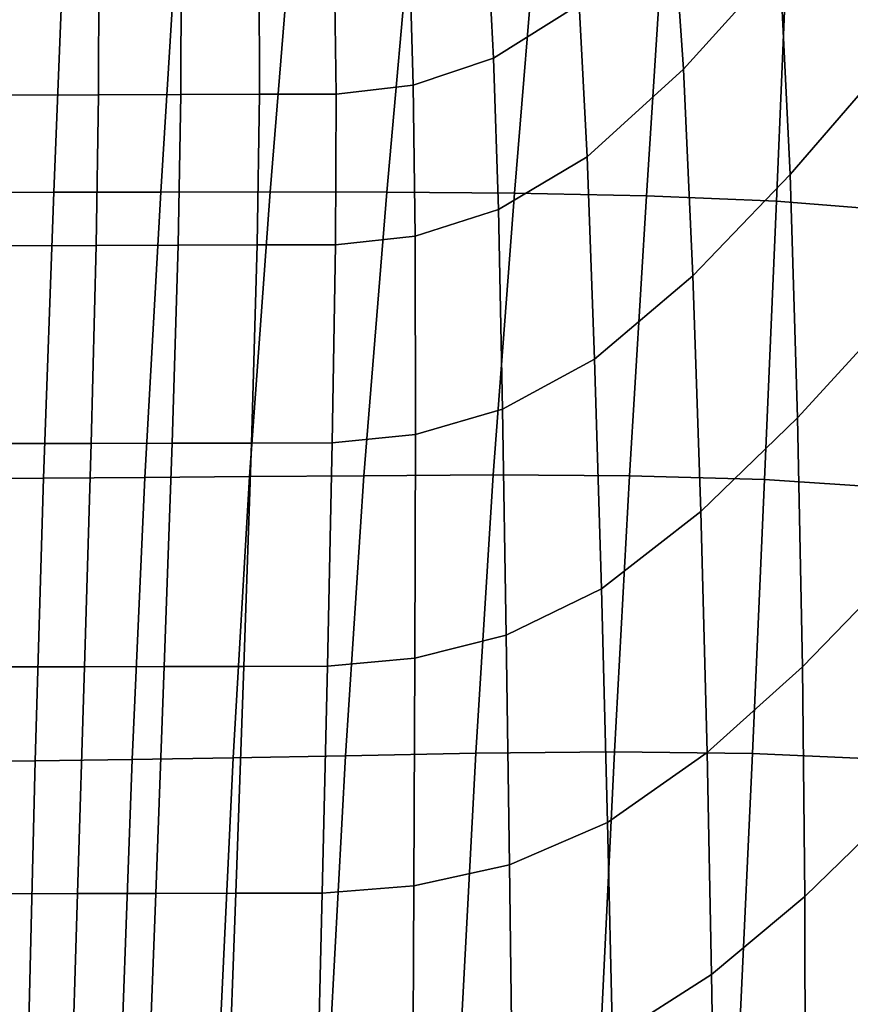
# Model space of a CAD drawing. Units: millimetres. Extents: x -1 to 605, y -613 to 1.
# Drawn here: x 418 to 510, y -408 to -298 of the extents above; entities that cross this region are included whole.
import ezdxf

# ---------------------------------------------------------------- set-up
doc = ezdxf.new("R2010")
doc.units = ezdxf.units.MM
doc.header["$MEASUREMENT"] = 0
doc.layers.add('FABRIC', color=7, linetype='Continuous')

# ---------------------------------------------------------------- blocks, each defined once
blk = doc.blocks.new('FABRIC_UFP18K')
for points in [[(490.21, -286.65, 492.96), (491.4, -303.76, 494.68), (502.13, -291.92, 501.74), (500.66, -274.58, 500.44)], [(513.2, -304.01, 510.75), (512.04, -279.84, 509.76), (502.13, -291.92, 501.74), (503.27, -315.5, 503.23)], [(470.3, -302.56, 483.53), (479.81, -296.59, 487.11), (478.81, -283.71, 485.31), (469.64, -289.62, 481.66)], [(479.81, -296.59, 487.11), (480.69, -313.52, 489.14), (491.4, -303.76, 494.68), (490.21, -286.65, 492.96)], [(421.43, -317.46, 406.78), (409.39, -317.5, 405.85), (410, -286.88, 402.25), (422.65, -286.85, 403.41)], [(433.3, -317.43, 408.2), (421.43, -317.46, 406.78), (422.65, -286.85, 403.41), (435.2, -286.85, 405.14)], [(447.94, -286.9, 407.61), (445.48, -317.42, 410.26), (433.3, -317.43, 408.2), (435.2, -286.85, 405.14)], [(461.14, -287.03, 410.99), (458.43, -317.45, 413.12), (445.48, -317.42, 410.26), (447.94, -286.9, 407.61)], [(472.61, -317.55, 416.94), (458.43, -317.45, 413.12), (461.14, -287.03, 410.99), (475.1, -287.29, 415.44)], [(487.3, -317.84, 421.6), (472.61, -317.55, 416.94), (475.1, -287.29, 415.44), (489.24, -287.74, 420.76)], [(503.01, -288.47, 426.73), (501.75, -318.45, 426.98), (487.3, -317.84, 421.6), (489.24, -287.74, 420.76)], [(515.86, -289.56, 433.15), (515.24, -319.52, 432.97), (501.75, -318.45, 426.98), (503.01, -288.47, 426.73)], [(461.38, -305.55, 481.59), (470.3, -302.56, 483.53), (469.64, -289.62, 481.66), (460.99, -292.57, 479.74)], [(502.13, -291.92, 501.74), (491.4, -303.76, 494.68), (492.45, -326.74, 496.63), (503.27, -315.5, 503.23)], [(452.61, -293.55, 478.86), (452.8, -306.55, 480.62), (461.38, -305.55, 481.59), (460.99, -292.57, 479.74)], [(416.63, -293.57, 475.24), (416.59, -306.65, 476.75), (426.39, -306.62, 477.93), (426.43, -293.55, 476.39)], [(426.39, -306.62, 477.93), (435.55, -306.59, 479.05), (435.56, -293.55, 477.47), (426.43, -293.55, 476.39)], [(435.55, -306.59, 479.05), (444.28, -306.57, 479.99), (444.23, -293.54, 478.33), (435.56, -293.55, 477.47)], [(444.23, -293.54, 478.33), (444.28, -306.57, 479.99), (452.8, -306.55, 480.62), (452.61, -293.55, 478.86)], [(470.83, -319.38, 485.69), (480.69, -313.52, 489.14), (479.81, -296.59, 487.11), (470.3, -302.56, 483.53)], [(461.58, -322.32, 483.74), (470.83, -319.38, 485.69), (470.3, -302.56, 483.53), (461.38, -305.55, 481.59)], [(491.4, -303.76, 494.68), (480.69, -313.52, 489.14), (481.53, -336.01, 491.45), (492.45, -326.74, 496.63)], [(513.89, -331.82, 511.79), (513.2, -304.01, 510.75), (503.27, -315.5, 503.23), (504.09, -342.52, 504.79)], [(452.8, -306.55, 480.62), (452.72, -323.3, 482.72), (461.58, -322.32, 483.74), (461.38, -305.55, 481.59)], [(416.59, -306.65, 476.75), (416.4, -323.4, 478.81), (426.11, -323.37, 479.95), (426.39, -306.62, 477.93)], [(426.11, -323.37, 479.95), (435.23, -323.34, 481.06), (435.55, -306.59, 479.05), (426.39, -306.62, 477.93)], [(435.23, -323.34, 481.06), (444.01, -323.32, 482.02), (444.28, -306.57, 479.99), (435.55, -306.59, 479.05)], [(444.28, -306.57, 479.99), (444.01, -323.32, 482.02), (452.72, -323.3, 482.72), (452.8, -306.55, 480.62)], [(481.53, -336.01, 491.45), (480.69, -313.52, 489.14), (470.83, -319.38, 485.69), (471.3, -341.58, 488.16)], [(503.27, -315.5, 503.23), (492.45, -326.74, 496.63), (493.33, -352.94, 498.68), (504.09, -342.52, 504.79)], [(420.28, -349.23, 410.59), (408.81, -349.3, 409.89), (409.39, -317.5, 405.85), (421.43, -317.46, 406.78)], [(431.52, -349.15, 411.69), (420.28, -349.23, 410.59), (421.43, -317.46, 406.78), (433.3, -317.43, 408.2)], [(445.48, -317.42, 410.26), (443.18, -349.06, 413.34), (431.52, -349.15, 411.69), (433.3, -317.43, 408.2)], [(458.43, -317.45, 413.12), (455.89, -348.97, 415.71), (443.18, -349.06, 413.34), (445.48, -317.42, 410.26)], [(470.26, -348.88, 418.94), (455.89, -348.97, 415.71), (458.43, -317.45, 413.12), (472.61, -317.55, 416.94)], [(485.4, -348.96, 422.99), (470.26, -348.88, 418.94), (472.61, -317.55, 416.94), (487.3, -317.84, 421.6)], [(501.75, -318.45, 426.98), (500.4, -349.39, 427.82), (485.4, -348.96, 422.99), (487.3, -317.84, 421.6)], [(515.24, -319.52, 432.97), (514.36, -350.32, 433.37), (500.4, -349.39, 427.82), (501.75, -318.45, 426.98)], [(471.3, -341.58, 488.16), (470.83, -319.38, 485.69), (461.58, -322.32, 483.74), (461.62, -344.37, 486.25)], [(461.58, -322.32, 483.74), (452.72, -323.3, 482.72), (452.36, -345.31, 485.21), (461.62, -344.37, 486.25)], [(426.11, -323.37, 479.95), (416.4, -323.4, 478.81), (416.03, -345.4, 481.6), (425.56, -345.37, 482.61)], [(434.56, -345.35, 483.6), (435.23, -323.34, 481.06), (426.11, -323.37, 479.95), (425.56, -345.37, 482.61)], [(443.39, -345.33, 484.5), (444.01, -323.32, 482.02), (435.23, -323.34, 481.06), (434.56, -345.35, 483.6)], [(452.72, -323.3, 482.72), (444.01, -323.32, 482.02), (443.39, -345.33, 484.5), (452.36, -345.31, 485.21)], [(492.45, -326.74, 496.63), (481.53, -336.01, 491.45), (482.3, -361.53, 493.88), (493.33, -352.94, 498.68)], [(504.63, -370.19, 506.32), (514.19, -360.36, 512.82), (513.89, -331.82, 511.79), (504.09, -342.52, 504.79)], [(482.3, -361.53, 493.88), (481.53, -336.01, 491.45), (471.3, -341.58, 488.16), (471.71, -366.68, 490.78)], [(471.71, -366.68, 490.78), (471.3, -341.58, 488.16), (461.62, -344.37, 486.25), (461.56, -369.26, 488.93)], [(493.33, -352.94, 498.68), (494.03, -379.71, 500.7), (504.63, -370.19, 506.32), (504.09, -342.52, 504.79)], [(461.62, -344.37, 486.25), (452.36, -345.31, 485.21), (451.84, -370.14, 487.9), (461.56, -369.26, 488.93)], [(425.56, -345.37, 482.61), (416.03, -345.4, 481.6), (415.56, -370.21, 484.8), (424.83, -370.19, 485.62)], [(433.69, -370.17, 486.44), (434.56, -345.35, 483.6), (425.56, -345.37, 482.61), (424.83, -370.19, 485.62)], [(442.55, -370.15, 487.21), (443.39, -345.33, 484.5), (434.56, -345.35, 483.6), (433.69, -370.17, 486.44)], [(452.36, -345.31, 485.21), (443.39, -345.33, 484.5), (442.55, -370.15, 487.21), (451.84, -370.14, 487.9)], [(431.52, -349.15, 411.69), (443.18, -349.06, 413.34), (441.36, -380.33, 416.71), (430.11, -380.52, 415.42)], [(443.18, -349.06, 413.34), (455.89, -348.97, 415.71), (453.84, -380.09, 418.64), (441.36, -380.33, 416.71)], [(453.84, -380.09, 418.64), (455.89, -348.97, 415.71), (470.26, -348.88, 418.94), (468.33, -379.81, 421.38)], [(468.33, -379.81, 421.38), (470.26, -348.88, 418.94), (485.4, -348.96, 422.99), (483.76, -379.66, 424.94)], [(485.4, -348.96, 422.99), (500.4, -349.39, 427.82), (499.09, -379.83, 429.31), (483.76, -379.66, 424.94)], [(408.33, -380.78, 414.14), (408.81, -349.3, 409.89), (420.28, -349.23, 410.59), (419.35, -380.67, 414.62)], [(419.35, -380.67, 414.62), (420.28, -349.23, 410.59), (431.52, -349.15, 411.69), (430.11, -380.52, 415.42)], [(500.4, -349.39, 427.82), (514.36, -350.32, 433.37), (513.24, -380.48, 434.49), (499.09, -379.83, 429.31)], [(482.3, -361.53, 493.88), (482.97, -387.52, 496.28), (494.03, -379.71, 500.7), (493.33, -352.94, 498.68)], [(504.91, -395.74, 507.73), (514.16, -386.74, 513.75), (514.19, -360.36, 512.82), (504.63, -370.19, 506.32)], [(472.06, -392.21, 493.37), (482.97, -387.52, 496.28), (482.3, -361.53, 493.88), (471.71, -366.68, 490.78)], [(461.44, -394.56, 491.6), (472.06, -392.21, 493.37), (471.71, -366.68, 490.78), (461.56, -369.26, 488.93)], [(451.84, -370.14, 487.9), (451.25, -395.36, 490.59), (461.44, -394.56, 491.6), (461.56, -369.26, 488.93)], [(415.56, -370.21, 484.8), (415.04, -395.42, 488.07), (424.06, -395.4, 488.69), (424.83, -370.19, 485.62)], [(424.06, -395.4, 488.69), (432.75, -395.39, 489.32), (433.69, -370.17, 486.44), (424.83, -370.19, 485.62)], [(432.75, -395.39, 489.32), (441.64, -395.37, 489.96), (442.55, -370.15, 487.21), (433.69, -370.17, 486.44)], [(442.55, -370.15, 487.21), (441.64, -395.37, 489.96), (451.25, -395.36, 490.59), (451.84, -370.14, 487.9)], [(494.03, -379.71, 500.7), (494.53, -404.39, 502.55), (504.91, -395.74, 507.73), (504.63, -370.19, 506.32)], [(466.73, -409.86, 424.16), (468.33, -379.81, 421.38), (483.76, -379.66, 424.94), (482.29, -409.47, 427.35)], [(483.76, -379.66, 424.94), (499.09, -379.83, 429.31), (497.72, -409.34, 431.37), (482.29, -409.47, 427.35)], [(482.97, -387.52, 496.28), (483.52, -411.45, 498.48), (494.53, -404.39, 502.55), (494.03, -379.71, 500.7)], [(407.93, -411.44, 418.41), (408.33, -380.78, 414.14), (419.35, -380.67, 414.62), (418.62, -411.27, 418.7)], [(418.62, -411.27, 418.7), (419.35, -380.67, 414.62), (430.11, -380.52, 415.42), (429, -411.03, 419.24)], [(430.11, -380.52, 415.42), (441.36, -380.33, 416.71), (439.91, -410.72, 420.21), (429, -411.03, 419.24)], [(441.36, -380.33, 416.71), (453.84, -380.09, 418.64), (452.21, -410.33, 421.79), (439.91, -410.72, 420.21)], [(452.21, -410.33, 421.79), (453.84, -380.09, 418.64), (468.33, -379.81, 421.38), (466.73, -409.86, 424.16)], [(499.09, -379.83, 429.31), (513.24, -380.48, 434.49), (511.83, -409.66, 436.24), (497.72, -409.34, 431.37)], [(513.87, -408.05, 514.53), (514.16, -386.74, 513.75), (504.91, -395.74, 507.73), (504.95, -416.37, 508.9)], [(472.35, -415.7, 495.76), (483.52, -411.45, 498.48), (482.97, -387.52, 496.28), (472.06, -392.21, 493.37)], [(461.31, -417.83, 494.07), (472.35, -415.7, 495.76), (472.06, -392.21, 493.37), (461.44, -394.56, 491.6)], [(451.25, -395.36, 490.59), (450.69, -418.55, 493.1), (461.31, -417.83, 494.07), (461.44, -394.56, 491.6)], [(415.04, -395.42, 488.07), (414.56, -418.6, 491.06), (423.33, -418.59, 491.51), (424.06, -395.4, 488.69)], [(423.33, -418.59, 491.51), (431.86, -418.57, 491.99), (432.75, -395.39, 489.32), (424.06, -395.4, 488.69)], [(431.86, -418.57, 491.99), (440.78, -418.56, 492.51), (441.64, -395.37, 489.96), (432.75, -395.39, 489.32)], [(441.64, -395.37, 489.96), (440.78, -418.56, 492.51), (450.69, -418.55, 493.1), (451.25, -395.36, 490.59)], [(504.91, -395.74, 507.73), (494.53, -404.39, 502.55), (494.84, -424.32, 504.1), (504.95, -416.37, 508.9)], [(494.53, -404.39, 502.55), (483.52, -411.45, 498.48), (483.92, -430.78, 500.33), (494.84, -424.32, 504.1)]]:
    blk.add_3dface(points)

msp = doc.modelspace()

# ---------------------------------------------------------------- block references
at = {"layer": 'FABRIC'}
msp.add_blockref('FABRIC_UFP18K', (0, 0), dxfattribs=at)

doc.saveas('drawing.dxf')
